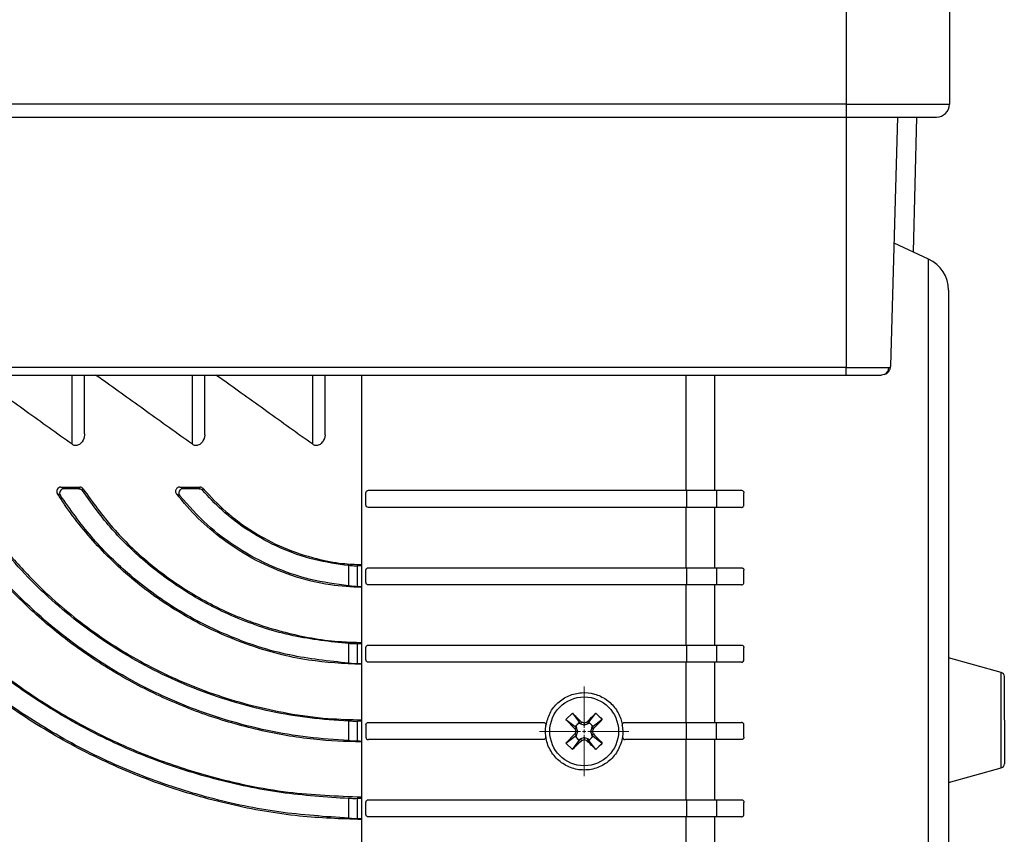
# Model space of a CAD drawing. Units: millimetres. Extents: x 14736 to 16376, y -166 to 1683.
# Drawn here: x 15290 to 15404, y 38 to 133 of the extents above; entities that cross this region are included whole.
import ezdxf

# ---------------------------------------------------------------- set-up
doc = ezdxf.new("R2010")
doc.units = ezdxf.units.MM

# ---------------------------------------------------------------- blocks, each defined once
blk = doc.blocks.new('SW_CENTERMARKSYMBOL_1')
at = {"color": 0, "linetype": 'Continuous', "lineweight": 0}
for p, q in [((0, 0.42), (0, 5.21)), ((-0.42, 0), (-5.21, 0)), ((0, 0), (-0.21, 0)), ((0, 0), (0, 0.21)), ((0, 0), (0, -0.21)), ((0, 0), (0.21, 0)), ((0.42, 0), (5.21, 0)), ((0, -0.42), (0, -5.21))]:
    blk.add_line(p, q, dxfattribs=at)

msp = doc.modelspace()

# ---------------------------------------------------------------- linework, layer by layer
at = {"color": 7, "linetype": 'Continuous', "lineweight": 25}
for p, q in [((15385.82, 143.21), (15385.82, 122.71)), ((15397.82, 143.21), (15397.82, 122.71)), ((15385.82, 122.71), (15198.82, 122.71)), ((15385.82, 122.71), (15397.82, 122.71)), ((15385.82, 122.71), (15385.82, 121.21)), ((15198.82, 121.21), (15385.82, 121.21)), ((15385.82, 121.21), (15385.82, 92.09)), ((15391.01, 92.3), (15391.82, 121.21)), ((15394.01, 121.21), (15393.6, 105.55)), ((15395.41, 104.71), (15391.41, 106.57)), ((15385.82, 92.09), (15214.24, 92.09)), ((15385.82, 92.09), (15390.79, 92.09)), ((15385.82, 91.21), (15385.82, 92.09)), ((15214.24, 91.21), (15385.82, 91.21)), ((15297.17, 84.44), (15297.17, 91.21)), ((15311.17, 84.44), (15311.17, 91.21)), ((15325.17, 84.44), (15325.17, 91.21)), ((15329.42, 91.21), (15329.42, -15.27)), ((15294.77, 77.99), (15294.43, 78.17)), ((15294.43, 78.17), (15296.61, 78.17)), ((15296.51, 77.99), (15294.77, 77.99)), ((15296.61, 78.17), (15296.51, 77.99)), ((15296.92, 77.76), (15297.02, 77.95)), ((15308.26, 78.17), (15310.61, 78.17)), ((15310.53, 77.99), (15308.64, 77.99)), ((15310.61, 78.17), (15310.53, 77.99)), ((15310.9, 77.81), (15310.99, 78)), ((15329.92, 76.1), (15329.92, 77.5)), ((15330.22, 77.8), (15367.22, 77.8)), ((15367.22, 77.8), (15367.22, 75.8)), ((15370.73, 77.8), (15370.73, 75.8)), ((15373.92, 76.1), (15373.92, 77.5)), ((15367.22, 75.8), (15330.22, 75.8)), ((15367.21, 68.8), (15367.21, 75.8)), ((15370.52, 68.8), (15370.52, 75.8)), ((15327.92, 66.7), (15327.92, 69.04)), ((15329.44, 69), (15328.89, 68.98)), ((15328.89, 68.98), (15328.89, 66.62)), ((15330.22, 68.8), (15367.22, 68.8)), ((15367.22, 68.8), (15367.22, 66.8)), ((15370.73, 68.8), (15370.73, 66.8)), ((15329.92, 67.1), (15329.92, 68.5)), ((15373.92, 67.1), (15373.92, 68.5)), ((15367.22, 66.8), (15330.22, 66.8)), ((15367.21, 59.8), (15367.21, 66.8)), ((15370.52, 59.8), (15370.52, 66.8)), ((15327.92, 57.69), (15327.92, 59.97)), ((15328.89, 59.94), (15328.89, 57.64)), ((15330.22, 59.8), (15367.22, 59.8)), ((15367.22, 59.8), (15367.22, 57.8)), ((15370.73, 59.8), (15370.73, 57.8)), ((15370.73, 59.8), (15373.62, 59.8)), ((15329.92, 58.1), (15329.92, 59.5)), ((15373.92, 58.1), (15373.92, 59.5)), ((15367.22, 57.8), (15330.22, 57.8)), ((15367.21, 50.8), (15367.21, 57.8)), ((15370.52, 50.8), (15370.52, 57.8)), ((15373.62, 57.8), (15370.73, 57.8)), ((15403.85, 56.61), (15397.72, 58.31)), ((15353.2, 51.12), (15353.95, 51.87)), ((15353.95, 51.87), (15354.75, 50.81)), ((15355.88, 50.81), (15356.68, 51.87)), ((15327.92, 48.68), (15327.92, 50.94)), ((15328.89, 50.92), (15328.89, 48.64)), ((15329.92, 50.5), (15329.92, 49.1)), ((15330.22, 50.8), (15350.57, 50.8)), ((15354.24, 50.06), (15353.2, 51.12)), ((15353.2, 51.12), (15354.26, 50.33)), ((15354.51, 50.57), (15354.26, 50.33)), ((15354.75, 50.81), (15354.51, 50.57)), ((15354.9, 50.66), (15354.71, 50.73)), ((15354.75, 50.81), (15354.9, 50.66)), ((15355.01, 50.83), (15354.9, 50.66)), ((15355.62, 50.83), (15355.32, 50.72)), ((15355.32, 50.72), (15355.32, 50.49)), ((15355.73, 50.66), (15355.62, 50.83)), ((15355.88, 50.81), (15355.73, 50.66)), ((15355.92, 50.73), (15355.73, 50.66)), ((15356.13, 50.57), (15355.88, 50.81)), ((15356.37, 50.33), (15356.13, 50.57)), ((15357.43, 51.12), (15356.37, 50.33)), ((15360.06, 50.8), (15367.22, 50.8)), ((15367.22, 48.8), (15367.22, 50.8)), ((15370.73, 48.8), (15370.73, 50.8)), ((15370.73, 50.8), (15373.62, 50.8)), ((15373.92, 49.1), (15373.92, 50.5)), ((15354.24, 49.46), (15353.2, 48.4)), ((15354.42, 50.17), (15354.24, 50.06)), ((15354.42, 49.35), (15354.24, 49.46)), ((15354.26, 50.33), (15354.42, 50.17)), ((15354.26, 49.19), (15354.42, 49.35)), ((15354.35, 50.37), (15354.42, 50.17)), ((15354.58, 49.76), (15354.35, 50.37)), ((15354.35, 49.15), (15354.58, 49.76)), ((15354.58, 49.76), (15354.35, 49.76)), ((15354.42, 49.35), (15354.35, 49.15)), ((15356.29, 50.37), (15356.05, 49.76)), ((15356.28, 49.76), (15356.05, 49.76)), ((15356.05, 49.76), (15356.29, 49.15)), ((15356.22, 50.17), (15356.29, 50.37)), ((15356.37, 50.33), (15356.22, 50.17)), ((15356.39, 50.06), (15356.22, 50.17)), ((15356.22, 49.35), (15356.39, 49.46)), ((15356.29, 49.15), (15356.22, 49.35)), ((15356.37, 49.19), (15356.22, 49.35)), ((15356.28, 49.76), (15356.39, 50.06)), ((15329.44, 48.59), (15328.89, 48.64)), ((15350.56, 48.8), (15330.22, 48.8)), ((15353.2, 48.4), (15354.26, 49.19)), ((15353.95, 47.65), (15353.2, 48.4)), ((15353.95, 47.65), (15354.75, 48.71)), ((15354.26, 49.19), (15354.51, 48.95)), ((15354.75, 48.71), (15354.51, 48.95)), ((15354.71, 48.79), (15354.9, 48.86)), ((15354.75, 48.71), (15354.9, 48.86)), ((15354.9, 48.86), (15355.01, 48.69)), ((15355.32, 49.03), (15355.32, 48.8)), ((15355.32, 48.8), (15355.62, 48.69)), ((15355.73, 48.86), (15355.62, 48.69)), ((15355.73, 48.86), (15355.92, 48.79)), ((15355.88, 48.71), (15355.73, 48.86)), ((15356.13, 48.95), (15355.88, 48.71)), ((15356.68, 47.65), (15355.88, 48.71)), ((15356.13, 48.95), (15356.37, 49.19)), ((15356.37, 49.19), (15357.43, 48.4)), ((15367.22, 48.8), (15360.07, 48.8)), ((15367.21, 41.8), (15367.21, 48.8)), ((15370.52, 41.8), (15370.52, 48.8)), ((15373.62, 48.8), (15370.73, 48.8)), ((15397.72, 43.81), (15403.85, 45.51)), ((15327.92, 39.66), (15327.92, 41.94)), ((15328.89, 41.93), (15328.89, 39.62)), ((15329.92, 40.1), (15329.92, 41.5)), ((15330.22, 41.8), (15367.22, 41.8)), ((15367.22, 41.8), (15367.22, 39.8)), ((15370.73, 41.8), (15370.73, 39.8)), ((15370.73, 41.8), (15373.62, 41.8)), ((15373.92, 40.1), (15373.92, 41.5)), ((15329.44, 39.57), (15328.89, 39.62)), ((15367.22, 39.8), (15330.22, 39.8)), ((15367.21, 32.8), (15367.21, 39.8)), ((15370.52, 32.8), (15370.52, 39.8)), ((15373.62, 39.8), (15370.73, 39.8))]:
    msp.add_line(p, q, dxfattribs=at)
at = {"color": 8, "linetype": 'Continuous', "lineweight": 25}
for p, q in [((15395.41, -2.59), (15395.41, 104.71)), ((15295.74, 83.15), (15295.74, 91.21)), ((15309.74, 83.15), (15309.74, 91.21)), ((15323.74, 83.15), (15323.74, 91.21)), ((15367.21, 77.8), (15367.21, 91.21)), ((15370.52, 77.8), (15370.52, 91.21)), ((15403.85, 51.06), (15403.85, 56.61)), ((15403.85, 45.51), (15403.85, 51.06))]:
    msp.add_line(p, q, dxfattribs=at)
at = {"color": 7, "linetype": 'Continuous', "lineweight": 25, "flags": 128}
msp.add_lwpolyline([(15390.24, 91.27), (15390.09, 91.23), (15389.93, 91.21)], dxfattribs=at)
at = {"color": 7, "linetype": 'Continuous', "lineweight": 25}
msp.add_circle((15355.32, 49.76), 4, dxfattribs=at)
for centre, radius, start, end in [((15396.32, 122.71), 1.5, 270, 0), ((15393.72, 101.08), 4, 0, 65), ((15403.72, 56.13), 0.5, 0, 74.5214), ((15355.32, 49.76), 1.15, 135, 147.9897), ((15355.32, 49.76), 1.14, 122.0103, 135), ((15355.32, 49.76), 1.15, 45, 57.9897), ((15355.32, 49.76), 1.14, 32.0103, 45), ((15355.32, 49.76), 1.14, 212.0103, 225), ((15355.32, 49.76), 1.15, 225, 237.9897), ((15355.32, 49.76), 1.14, 302.0103, 315), ((15355.32, 49.76), 1.14, 315, 327.9897), ((15403.72, 45.99), 0.5, 285.4786, 0)]:
    msp.add_arc(centre, radius, start, end, dxfattribs=at)
at = {"color": 8, "linetype": 'Continuous', "lineweight": 25}
msp.add_arc((15389.9, 92.1), 0.893, 292.2787, 359.3075, dxfattribs=at)
at = {"color": 7, "linetype": 'Continuous', "lineweight": 25}
for points, knots in [([(15385.82, 121.21), (15388.6, 121.21), (15391.27, 121.21), (15395.21, 121.21), (15396.32, 121.21), (15396.32, 121.21)], [0, 0, 0, 0, 0.5, 0.5, 1, 1, 1, 1]), ([(15397.72, 101.08), (15397.72, 101.08), (15397.72, 95.81), (15397.72, 77.05), (15397.72, 64.33), (15397.72, 37.79), (15397.72, 25.07), (15397.72, 6.31), (15397.72, 1.04), (15397.72, 1.04)], [0, 0, 0, 0, 0.25, 0.25, 0.5, 0.5, 0.75, 0.75, 1, 1, 1, 1]), ([(15390.23, 91.27), (15390.33, 91.31), (15390.55, 91.39), (15390.79, 91.62), (15390.95, 91.9), (15390.98, 92.1), (15390.99, 92.2)], [0, 0, 0, 0, 0.256625, 0.514541, 0.764732, 1, 1, 1, 1]), ([(15390.79, 92.09), (15390.81, 92.09), (15390.84, 92.09), (15390.89, 92.1), (15390.92, 92.11), (15390.95, 92.14), (15390.98, 92.17), (15390.99, 92.2), (15391.01, 92.25), (15391.01, 92.28), (15391.01, 92.3)], [0, 0, 0, 0, 0.128143, 0.255061, 0.380915, 0.505865, 0.630079, 0.753726, 0.876975, 1, 1, 1, 1]), ([(15295.74, 83.15), (15293.94, 84.43), (15290.35, 87), (15286.61, 89.7), (15284.7, 91.04), (15284.46, 91.21)], [0, 0, 0, 0, 0.4665501, 0.9330561, 1, 1, 1, 1]), ([(15309.74, 83.15), (15307.94, 84.43), (15304.35, 87), (15300.61, 89.7), (15298.7, 91.04), (15298.46, 91.21)], [0, 0, 0, 0, 0.4665501, 0.9330561, 1, 1, 1, 1]), ([(15323.74, 83.15), (15321.94, 84.43), (15318.35, 87), (15314.61, 89.7), (15312.7, 91.04), (15312.46, 91.21)], [0, 0, 0, 0, 0.4665501, 0.9330561, 1, 1, 1, 1]), ([(15385.82, 91.21), (15386.74, 91.21), (15387.64, 91.21), (15389.12, 91.21), (15389.67, 91.21), (15389.93, 91.21)], [0, 0, 0, 0, 0.5, 0.5, 1, 1, 1, 1]), ([(15297.14, 84.44), (15297.15, 84.36), (15297.19, 84.03), (15297.01, 83.6), (15296.72, 83.23), (15296.51, 83.08), (15296.27, 83), (15296.07, 83), (15295.88, 83.06), (15295.79, 83.12), (15295.74, 83.15)], [0, 0, 0, 0, 0.109026, 0.463439, 0.584327, 0.706176, 0.783102, 0.860398, 0.93153, 1, 1, 1, 1]), ([(15311.14, 84.44), (15311.15, 84.36), (15311.19, 84.03), (15311.01, 83.6), (15310.72, 83.23), (15310.51, 83.08), (15310.27, 83), (15310.07, 83), (15309.88, 83.06), (15309.79, 83.12), (15309.74, 83.15)], [0, 0, 0, 0, 0.109026, 0.463439, 0.584327, 0.706176, 0.783102, 0.860398, 0.93153, 1, 1, 1, 1]), ([(15325.14, 84.44), (15325.15, 84.36), (15325.19, 84.03), (15325.01, 83.6), (15324.72, 83.23), (15324.51, 83.08), (15324.27, 83), (15324.07, 83), (15323.88, 83.06), (15323.79, 83.12), (15323.74, 83.15)], [0, 0, 0, 0, 0.109026, 0.463435, 0.584329, 0.706177, 0.783104, 0.860388, 0.93153, 1, 1, 1, 1]), ([(15283.03, 77.93), (15283.88, 76.56), (15285.6, 73.83), (15288.74, 69.88), (15292.85, 65.55), (15298.2, 61.15), (15305.03, 56.95), (15312.61, 53.75), (15319.59, 51.98), (15325.23, 51.2), (15328.12, 51.13), (15329.42, 51.09)], [0, 0, 0, 0, 0.092194, 0.184745, 0.276986, 0.414713, 0.552513, 0.699921, 0.847353, 0.931605, 1, 1, 1, 1]), ([(15294.43, 78.17), (15294.33, 78.17), (15294.24, 78.14), (15294.09, 78.04), (15294.03, 77.97), (15293.91, 77.74), (15293.93, 77.55), (15294.02, 77.4)], [0, 0, 0, 0, 0.25, 0.25, 0.5, 0.5, 1, 1, 1, 1]), ([(15294.77, 77.99), (15294.68, 77.99), (15294.58, 77.96), (15294.43, 77.86), (15294.37, 77.79), (15294.25, 77.55), (15294.26, 77.36), (15294.36, 77.21)], [0, 0, 0, 0, 0.25, 0.25, 0.5, 0.5, 1, 1, 1, 1]), ([(15296.51, 77.99), (15296.59, 77.99), (15296.67, 77.96), (15296.82, 77.89), (15296.88, 77.83), (15296.92, 77.76)], [0, 0, 0, 0, 0.5, 0.5, 1, 1, 1, 1]), ([(15297.02, 77.95), (15296.98, 78.01), (15296.92, 78.07), (15296.78, 78.15), (15296.69, 78.17), (15296.61, 78.17)], [0, 0, 0, 0, 0.5, 0.5, 1, 1, 1, 1]), ([(15297.02, 77.95), (15298.12, 76.42), (15300.32, 73.36), (15304.6, 69.24), (15309.48, 65.75), (15314.94, 62.96), (15320.86, 61.05), (15325.77, 60.2), (15328.64, 60.12), (15329.42, 60.1)], [0, 0, 0, 0, 0.155204, 0.31043, 0.465322, 0.62026, 0.780397, 0.940552, 1, 1, 1, 1]), ([(15308.26, 78.17), (15308.21, 78.17), (15308.11, 78.16), (15307.97, 78.09), (15307.86, 77.98), (15307.78, 77.84), (15307.76, 77.67), (15307.79, 77.5), (15307.85, 77.4), (15307.88, 77.36)], [0, 0, 0, 0, 0.125002, 0.249818, 0.379681, 0.524527, 0.687436, 0.86487, 1, 1, 1, 1]), ([(15308.64, 77.99), (15308.54, 77.99), (15308.44, 77.96), (15308.28, 77.85), (15308.22, 77.77), (15308.11, 77.52), (15308.14, 77.32), (15308.26, 77.17)], [0, 0, 0, 0, 0.25, 0.25, 0.5, 0.5, 1, 1, 1, 1]), ([(15310.99, 78), (15310.94, 78.05), (15310.89, 78.09), (15310.76, 78.15), (15310.69, 78.17), (15310.61, 78.17)], [0, 0, 0, 0, 0.5, 0.5, 1, 1, 1, 1]), ([(15310.99, 78), (15311.84, 77.08), (15313.56, 75.23), (15316.74, 72.91), (15320.3, 71.03), (15323.83, 69.87), (15326.91, 69.26), (15328.68, 69.19), (15329.42, 69.16)], [0, 0, 0, 0, 0.185728, 0.376822, 0.562573, 0.753761, 0.896671, 1, 1, 1, 1]), ([(15329.42, 39.5), (15327, 39.58), (15321.85, 39.76), (15314.09, 41.14), (15306.24, 43.37), (15298.69, 46.5), (15291.53, 50.44), (15285.3, 54.81), (15280.02, 59.39), (15275.56, 63.97), (15271.78, 68.58), (15268.61, 73.11), (15266.93, 75.99), (15266.09, 77.42)], [0, 0, 0, 0, 0.092732, 0.197342, 0.301623, 0.405927, 0.510554, 0.614791, 0.69694, 0.779304, 0.861375, 0.930692, 1, 1, 1, 1]), ([(15327.92, 39.66), (15325.2, 39.84), (15319.76, 40.2), (15311.73, 41.89), (15303.93, 44.39), (15296.48, 47.8), (15289.43, 52), (15283.3, 56.64), (15278.07, 61.52), (15273.67, 66.44), (15269.69, 71.7), (15267.51, 75.37), (15266.4, 77.24)], [0, 0, 0, 0, 0.10761, 0.215573, 0.323195, 0.430881, 0.538908, 0.64653, 0.734149, 0.822009, 0.90956, 1, 1, 1, 1]), ([(15327.92, 41.94), (15325.29, 42.11), (15320.01, 42.47), (15312.23, 44.11), (15304.68, 46.54), (15297.44, 49.84), (15290.62, 53.92), (15284.73, 58.4), (15279.76, 63.08), (15275.62, 67.73), (15271.93, 72.64), (15269.92, 76.04), (15268.93, 77.73)], [0, 0, 0, 0, 0.108855, 0.218059, 0.326919, 0.435925, 0.545282, 0.654213, 0.740856, 0.827735, 0.914314, 1, 1, 1, 1]), ([(15269.03, 77.92), (15269.97, 76.32), (15271.85, 73.12), (15275.3, 68.42), (15279.16, 63.94), (15283.45, 59.79), (15288.09, 56), (15293.26, 52.46), (15298.95, 49.3), (15305.15, 46.58), (15312.44, 44.21), (15320.55, 42.48), (15326.56, 42.24), (15329.42, 42.13)], [0, 0, 0, 0, 0.081046, 0.162421, 0.243531, 0.324076, 0.404853, 0.485456, 0.576186, 0.667146, 0.757899, 0.885013, 1, 1, 1, 1]), ([(15329.42, 48.52), (15327.56, 48.58), (15323.53, 48.72), (15317.43, 49.82), (15311.18, 51.59), (15305.18, 54.09), (15299.49, 57.22), (15294.24, 60.92), (15289.53, 65.1), (15285.38, 69.64), (15282.26, 73.82), (15280.66, 76.44), (15280.07, 77.42)], [0, 0, 0, 0, 0.0920075, 0.1992365, 0.3061261, 0.4131467, 0.5205116, 0.6274736, 0.7310314, 0.8349921, 0.9384491, 1, 1, 1, 1]), ([(15327.92, 48.68), (15326.34, 48.79), (15323.16, 49), (15318.4, 49.81), (15313.68, 51.01), (15309.07, 52.61), (15304.66, 54.58), (15300.43, 56.89), (15296.37, 59.58), (15292.55, 62.6), (15289.04, 65.88), (15285.83, 69.43), (15282.89, 73.22), (15281.22, 75.89), (15280.39, 77.23)], [0, 0, 0, 0, 0.081831, 0.163661, 0.247847, 0.332033, 0.413875, 0.495715, 0.580082, 0.664442, 0.746703, 0.828956, 0.914481, 1, 1, 1, 1]), ([(15327.92, 50.94), (15326.41, 51.04), (15323.37, 51.24), (15318.83, 52.03), (15314.32, 53.17), (15309.93, 54.7), (15305.72, 56.58), (15301.68, 58.79), (15297.8, 61.36), (15294.2, 64.21), (15290.92, 67.28), (15287.95, 70.55), (15285.24, 74.05), (15283.7, 76.51), (15282.92, 77.74)], [0, 0, 0, 0, 0.082662, 0.165323, 0.250343, 0.335362, 0.418044, 0.500722, 0.585993, 0.671257, 0.751922, 0.83258, 0.916292, 1, 1, 1, 1]), ([(15329.42, 57.54), (15327.35, 57.64), (15322.91, 57.87), (15316.29, 59.63), (15309.77, 62.49), (15303.88, 66.33), (15298.84, 70.96), (15295.73, 74.79), (15294.3, 76.98), (15294.02, 77.4)], [0, 0, 0, 0, 0.1443058, 0.3096203, 0.4751522, 0.6406287, 0.8014179, 0.9621605, 1, 1, 1, 1]), ([(15327.92, 57.69), (15325.6, 57.94), (15320.9, 58.42), (15314.15, 60.61), (15307.78, 63.82), (15302.36, 67.83), (15297.79, 72.36), (15295.51, 75.58), (15294.36, 77.21)], [0, 0, 0, 0, 0.171336, 0.347565, 0.518925, 0.695496, 0.845816, 1, 1, 1, 1]), ([(15327.92, 59.97), (15325.76, 60.2), (15321.36, 60.67), (15315.05, 62.72), (15309.11, 65.72), (15304.13, 69.41), (15299.99, 73.49), (15297.95, 76.33), (15296.92, 77.76)], [0, 0, 0, 0, 0.173956, 0.352854, 0.526841, 0.706148, 0.851391, 1, 1, 1, 1]), ([(15329.42, 66.5), (15328.21, 66.56), (15325.45, 66.7), (15321.3, 67.78), (15317.06, 69.56), (15313.42, 71.87), (15310.3, 74.5), (15308.69, 76.4), (15307.88, 77.36)], [0, 0, 0, 0, 0.1425121, 0.3256775, 0.5037359, 0.6870573, 0.8418087, 1, 1, 1, 1]), ([(15308.26, 77.17), (15308.2, 77.2), (15308.07, 77.26), (15307.94, 77.33), (15307.88, 77.36)], [0, 0, 0, 0, 0.497877, 1, 1, 1, 1]), ([(15327.92, 66.7), (15326.42, 66.9), (15323.38, 67.3), (15319.03, 68.82), (15314.98, 70.98), (15311.28, 73.75), (15309.28, 76.02), (15308.26, 77.17)], [0, 0, 0, 0, 0.195504, 0.396641, 0.592159, 0.793427, 1, 1, 1, 1]), ([(15327.92, 69.04), (15326.57, 69.23), (15323.83, 69.62), (15319.93, 71.01), (15316.3, 72.97), (15313.26, 75.27), (15311.63, 77.03), (15310.9, 77.81)], [0, 0, 0, 0, 0.205183, 0.416286, 0.621482, 0.83269, 1, 1, 1, 1]), ([(15329.92, 77.5), (15329.92, 77.58), (15329.95, 77.65), (15330.05, 77.76), (15330.13, 77.8), (15330.22, 77.8)], [0, 0, 0, 0, 0.5, 0.5, 1, 1, 1, 1]), ([(15367.22, 77.8), (15367.83, 77.8), (15368.43, 77.8), (15369.61, 77.8), (15370.19, 77.8), (15370.73, 77.8)], [0, 0, 0, 0, 0.5, 0.5, 1, 1, 1, 1]), ([(15373.62, 77.8), (15373.69, 77.8), (15373.77, 77.77), (15373.88, 77.66), (15373.92, 77.58), (15373.92, 77.5)], [0, 0, 0, 0, 0.5, 0.5, 1, 1, 1, 1]), ([(15330.22, 75.8), (15330.13, 75.8), (15330.05, 75.84), (15329.95, 75.95), (15329.92, 76.02), (15329.92, 76.1)], [0, 0, 0, 0, 0.5, 0.5, 1, 1, 1, 1]), ([(15370.73, 75.8), (15370.19, 75.8), (15369.62, 75.8), (15368.44, 75.8), (15367.83, 75.8), (15367.22, 75.8)], [0, 0, 0, 0, 0.5, 0.5, 1, 1, 1, 1]), ([(15373.62, 75.8), (15373.66, 75.81), (15373.74, 75.82), (15373.84, 75.89), (15373.9, 75.99), (15373.91, 76.06), (15373.92, 76.1)], [0, 0, 0, 0, 0.281241, 0.519361, 0.782221, 1, 1, 1, 1]), ([(15328.89, 68.98), (15328.85, 68.98), (15328.77, 68.98), (15328.53, 68.99), (15328.23, 69.01), (15328.02, 69.03), (15327.92, 69.04)], [0, 0, 0, 0, 0.262303, 0.524978, 0.777829, 1, 1, 1, 1]), ([(15329.92, 68.5), (15329.92, 68.58), (15329.95, 68.65), (15330.06, 68.77), (15330.14, 68.8), (15330.22, 68.8)], [0, 0, 0, 0, 0.5, 0.5, 1, 1, 1, 1]), ([(15367.22, 68.8), (15367.83, 68.8), (15368.43, 68.8), (15369.6, 68.8), (15370.18, 68.8), (15370.73, 68.8)], [0, 0, 0, 0, 0.5, 0.5, 1, 1, 1, 1]), ([(15373.62, 68.8), (15373.65, 68.8), (15373.72, 68.79), (15373.81, 68.74), (15373.87, 68.66), (15373.91, 68.58), (15373.91, 68.52), (15373.92, 68.5)], [0, 0, 0, 0, 0.226579, 0.45412, 0.65807, 0.842941, 1, 1, 1, 1]), ([(15327.92, 66.7), (15328.15, 66.68), (15328.36, 66.67), (15328.71, 66.64), (15328.83, 66.63), (15328.89, 66.62)], [0, 0, 0, 0, 0.5, 0.5, 1, 1, 1, 1]), ([(15330.22, 66.8), (15330.14, 66.8), (15330.06, 66.83), (15329.95, 66.95), (15329.92, 67.02), (15329.92, 67.1)], [0, 0, 0, 0, 0.5, 0.5, 1, 1, 1, 1]), ([(15370.73, 66.8), (15370.18, 66.8), (15369.61, 66.8), (15368.44, 66.8), (15367.83, 66.8), (15367.22, 66.8)], [0, 0, 0, 0, 0.5, 0.5, 1, 1, 1, 1]), ([(15373.62, 66.8), (15373.65, 66.8), (15373.73, 66.81), (15373.83, 66.88), (15373.89, 66.97), (15373.91, 67.05), (15373.92, 67.09), (15373.92, 67.1)], [0, 0, 0, 0, 0.244448, 0.488599, 0.738821, 0.942259, 1, 1, 1, 1]), ([(15328.89, 59.94), (15328.83, 59.93), (15328.71, 59.93), (15328.36, 59.95), (15328.15, 59.95), (15327.92, 59.97)], [0, 0, 0, 0, 0.5, 0.5, 1, 1, 1, 1]), ([(15329.92, 59.5), (15329.92, 59.58), (15329.95, 59.66), (15330.06, 59.77), (15330.14, 59.8), (15330.22, 59.8)], [0, 0, 0, 0, 0.5, 0.5, 1, 1, 1, 1]), ([(15367.22, 59.8), (15367.83, 59.8), (15368.43, 59.8), (15369.6, 59.8), (15370.18, 59.8), (15370.73, 59.8)], [0, 0, 0, 0, 0.5, 0.5, 1, 1, 1, 1]), ([(15373.62, 59.8), (15373.65, 59.8), (15373.72, 59.79), (15373.82, 59.73), (15373.88, 59.65), (15373.91, 59.57), (15373.92, 59.52), (15373.92, 59.5)], [0, 0, 0, 0, 0.237593, 0.475919, 0.694428, 0.891055, 1, 1, 1, 1]), ([(15327.92, 57.69), (15328.14, 57.68), (15328.36, 57.67), (15328.71, 57.65), (15328.83, 57.64), (15328.89, 57.64)], [0, 0, 0, 0, 0.5, 0.5, 1, 1, 1, 1]), ([(15330.22, 57.8), (15330.14, 57.8), (15330.06, 57.83), (15329.95, 57.94), (15329.92, 58.02), (15329.92, 58.1)], [0, 0, 0, 0, 0.5, 0.5, 1, 1, 1, 1]), ([(15370.73, 57.8), (15370.18, 57.8), (15369.61, 57.8), (15368.44, 57.8), (15367.83, 57.8), (15367.22, 57.8)], [0, 0, 0, 0, 0.5, 0.5, 1, 1, 1, 1]), ([(15373.62, 57.8), (15373.69, 57.8), (15373.77, 57.83), (15373.88, 57.94), (15373.92, 58.02), (15373.92, 58.1)], [0, 0, 0, 0, 0.5, 0.5, 1, 1, 1, 1]), ([(15350.87, 50.45), (15351, 50.95), (15351.25, 51.93), (15352.22, 53.14), (15353.51, 53.98), (15355.01, 54.34), (15356.54, 54.18), (15357.93, 53.53), (15359.03, 52.45), (15359.59, 51.35), (15359.72, 50.65), (15359.76, 50.45)], [0, 0, 0, 0, 0.118898, 0.23779, 0.35686, 0.476037, 0.595089, 0.714054, 0.833106, 0.952218, 1, 1, 1, 1]), ([(15328.89, 50.92), (15328.83, 50.92), (15328.71, 50.92), (15328.36, 50.92), (15328.14, 50.93), (15327.92, 50.94)], [0, 0, 0, 0, 0.5, 0.5, 1, 1, 1, 1]), ([(15329.92, 50.5), (15329.92, 50.58), (15329.95, 50.66), (15330.06, 50.77), (15330.14, 50.8), (15330.22, 50.8)], [0, 0, 0, 0, 0.5, 0.5, 1, 1, 1, 1]), ([(15350.57, 50.8), (15350.61, 50.8), (15350.67, 50.79), (15350.76, 50.74), (15350.83, 50.66), (15350.87, 50.56), (15350.87, 50.49), (15350.87, 50.45)], [0, 0, 0, 0, 0.195564, 0.391115, 0.586711, 0.78227, 1, 1, 1, 1]), ([(15350.86, 49.14), (15350.84, 49.35), (15350.79, 49.79), (15350.84, 50.22), (15350.87, 50.45)], [0, 0, 0, 0, 0.4713259, 1, 1, 1, 1]), ([(15354.71, 50.73), (15354.81, 50.69), (15354.91, 50.65), (15355.11, 50.57), (15355.21, 50.53), (15355.32, 50.49)], [0, 0, 0, 0, 0.5, 0.5, 1, 1, 1, 1]), ([(15355.32, 50.49), (15355.42, 50.53), (15355.52, 50.57), (15355.73, 50.65), (15355.82, 50.69), (15355.92, 50.73)], [0, 0, 0, 0, 0.5, 0.5, 1, 1, 1, 1]), ([(15359.76, 50.45), (15359.75, 50.54), (15359.78, 50.63), (15359.89, 50.76), (15359.97, 50.8), (15360.06, 50.8)], [0, 0, 0, 0, 0.5, 0.5, 1, 1, 1, 1]), ([(15367.22, 50.8), (15367.83, 50.8), (15368.43, 50.8), (15369.6, 50.8), (15370.18, 50.8), (15370.73, 50.8)], [0, 0, 0, 0, 0.5, 0.5, 1, 1, 1, 1]), ([(15373.92, 50.5), (15373.91, 50.53), (15373.91, 50.59), (15373.86, 50.68), (15373.8, 50.75), (15373.71, 50.79), (15373.65, 50.8), (15373.62, 50.8)], [0, 0, 0, 0, 0.190518, 0.380761, 0.578585, 0.79401, 1, 1, 1, 1]), ([(15404.22, 51.06), (15404.22, 49.72), (15404.22, 48.43), (15404.22, 46.52), (15404.22, 45.99), (15404.22, 45.99)], [0, 0, 0, 0, 0.5, 0.5, 1, 1, 1, 1]), ([(15327.92, 48.68), (15328.04, 48.68), (15328.26, 48.67), (15328.56, 48.66), (15328.78, 48.65), (15328.86, 48.64), (15328.89, 48.64)], [0, 0, 0, 0, 0.257785, 0.515591, 0.77358, 1, 1, 1, 1]), ([(15329.92, 49.1), (15329.92, 49.02), (15329.95, 48.94), (15330.06, 48.83), (15330.14, 48.8), (15330.22, 48.8)], [0, 0, 0, 0, 0.5, 0.5, 1, 1, 1, 1]), ([(15350.86, 49.14), (15350.86, 49.11), (15350.86, 49.04), (15350.82, 48.94), (15350.76, 48.87), (15350.67, 48.81), (15350.6, 48.8), (15350.56, 48.8)], [0, 0, 0, 0, 0.19758, 0.395154, 0.592675, 0.790146, 1, 1, 1, 1]), ([(15359.77, 49.14), (15359.74, 48.87), (15359.68, 48.61), (15359.51, 48.1), (15359.4, 47.86), (15359.14, 47.38), (15359, 47.16), (15358.66, 46.74), (15358.47, 46.54), (15358.07, 46.19), (15357.85, 46.03), (15357.39, 45.76), (15357.15, 45.64), (15356.64, 45.45), (15356.38, 45.38), (15355.86, 45.28), (15355.58, 45.26), (15355.05, 45.26), (15354.78, 45.28), (15354.25, 45.38), (15353.99, 45.45), (15353.49, 45.64), (15353.25, 45.76), (15352.78, 46.03), (15352.56, 46.19), (15352.16, 46.54), (15351.98, 46.73), (15351.64, 47.15), (15351.49, 47.38), (15351.11, 48.08), (15350.93, 48.6), (15350.86, 49.14)], [0, 0, 0, 0, 0.0625, 0.0625, 0.125, 0.125, 0.1875, 0.1875, 0.25, 0.25, 0.3125, 0.3125, 0.375, 0.375, 0.4375, 0.4375, 0.5, 0.5, 0.5625, 0.5625, 0.625, 0.625, 0.6875, 0.6875, 0.75, 0.75, 0.8125, 0.8125, 0.875, 0.875, 1, 1, 1, 1]), ([(15355.32, 49.03), (15355.21, 48.99), (15355.11, 48.95), (15354.91, 48.87), (15354.81, 48.83), (15354.71, 48.79)], [0, 0, 0, 0, 0.5, 0.5, 1, 1, 1, 1]), ([(15355.92, 48.79), (15355.82, 48.83), (15355.73, 48.87), (15355.52, 48.95), (15355.42, 48.99), (15355.32, 49.03)], [0, 0, 0, 0, 0.5, 0.5, 1, 1, 1, 1]), ([(15359.77, 49.14), (15359.76, 49.06), (15359.79, 48.97), (15359.9, 48.84), (15359.98, 48.8), (15360.07, 48.8)], [0, 0, 0, 0, 0.5, 0.5, 1, 1, 1, 1]), ([(15370.73, 48.8), (15370.18, 48.8), (15369.61, 48.8), (15368.44, 48.8), (15367.83, 48.8), (15367.22, 48.8)], [0, 0, 0, 0, 0.5, 0.5, 1, 1, 1, 1]), ([(15373.92, 49.1), (15373.92, 49.02), (15373.88, 48.94), (15373.77, 48.83), (15373.69, 48.8), (15373.62, 48.8)], [0, 0, 0, 0, 0.5, 0.5, 1, 1, 1, 1]), ([(15328.89, 41.93), (15328.83, 41.92), (15328.71, 41.92), (15328.36, 41.93), (15328.15, 41.93), (15327.92, 41.94)], [0, 0, 0, 0, 0.5, 0.5, 1, 1, 1, 1]), ([(15329.92, 41.5), (15329.92, 41.58), (15329.95, 41.66), (15330.06, 41.77), (15330.14, 41.8), (15330.22, 41.8)], [0, 0, 0, 0, 0.5, 0.5, 1, 1, 1, 1]), ([(15367.22, 41.8), (15367.83, 41.8), (15368.43, 41.8), (15369.6, 41.8), (15370.18, 41.8), (15370.73, 41.8)], [0, 0, 0, 0, 0.5, 0.5, 1, 1, 1, 1]), ([(15373.62, 41.8), (15373.69, 41.8), (15373.77, 41.77), (15373.88, 41.66), (15373.92, 41.59), (15373.92, 41.5)], [0, 0, 0, 0, 0.5, 0.5, 1, 1, 1, 1]), ([(15327.92, 39.66), (15328.04, 39.65), (15328.26, 39.64), (15328.55, 39.63), (15328.78, 39.62), (15328.86, 39.62), (15328.89, 39.62)], [0, 0, 0, 0, 0.253569, 0.507036, 0.762956, 1, 1, 1, 1]), ([(15330.22, 39.8), (15330.14, 39.8), (15330.06, 39.83), (15329.95, 39.94), (15329.92, 40.02), (15329.92, 40.1)], [0, 0, 0, 0, 0.5, 0.5, 1, 1, 1, 1]), ([(15370.73, 39.8), (15370.18, 39.8), (15369.61, 39.8), (15368.44, 39.8), (15367.83, 39.8), (15367.22, 39.8)], [0, 0, 0, 0, 0.5, 0.5, 1, 1, 1, 1]), ([(15373.62, 39.8), (15373.65, 39.8), (15373.72, 39.81), (15373.81, 39.87), (15373.88, 39.95), (15373.91, 40.03), (15373.92, 40.08), (15373.92, 40.1)], [0, 0, 0, 0, 0.234988, 0.470801, 0.685465, 0.878848, 1, 1, 1, 1])]:
    msp.add_open_spline(points, degree=3, knots=knots, dxfattribs=at)
for points in [[(15308.64, 77.99), (15308.51, 78.05), (15308.38, 78.11), (15308.26, 78.17)], [(15310.53, 77.99), (15310.67, 77.99), (15310.81, 77.92), (15310.9, 77.81)], [(15294.36, 77.21), (15294.25, 77.27), (15294.13, 77.34), (15294.02, 77.4)], [(15370.73, 77.8), (15371.7, 77.8), (15372.66, 77.8), (15373.62, 77.8)], [(15373.62, 75.8), (15372.66, 75.8), (15371.7, 75.8), (15370.73, 75.8)], [(15370.73, 68.8), (15371.69, 68.8), (15372.66, 68.8), (15373.62, 68.8)], [(15329.44, 66.56), (15329.26, 66.58), (15329.08, 66.6), (15328.89, 66.62)], [(15373.62, 66.8), (15372.66, 66.8), (15371.69, 66.8), (15370.73, 66.8)], [(15329.44, 59.96), (15329.26, 59.95), (15329.08, 59.94), (15328.89, 59.94)], [(15329.44, 57.59), (15329.26, 57.6), (15329.08, 57.62), (15328.89, 57.64)], [(15404.22, 51.06), (15404.22, 53.86), (15404.22, 56.13), (15404.22, 56.13)], [(15355.01, 50.83), (15354.66, 51.18), (15354.3, 51.53), (15353.95, 51.87)], [(15355.62, 50.83), (15355.97, 51.18), (15356.33, 51.53), (15356.68, 51.87)], [(15356.68, 51.87), (15356.93, 51.63), (15357.18, 51.38), (15357.43, 51.12)], [(15329.44, 50.94), (15329.26, 50.93), (15329.08, 50.93), (15328.89, 50.92)], [(15355.32, 50.72), (15355.27, 50.74), (15355.16, 50.78), (15355.06, 50.81), (15355.01, 50.83)], [(15356.39, 50.06), (15356.74, 50.42), (15357.09, 50.77), (15357.43, 51.12)], [(15359.76, 50.45), (15359.83, 50.02), (15359.83, 49.58), (15359.77, 49.14)], [(15354.24, 50.06), (15354.26, 50.01), (15354.3, 49.91), (15354.34, 49.81), (15354.35, 49.76)], [(15354.35, 49.76), (15354.34, 49.71), (15354.3, 49.61), (15354.26, 49.51), (15354.24, 49.46)], [(15356.39, 49.46), (15356.37, 49.51), (15356.33, 49.61), (15356.3, 49.71), (15356.28, 49.76)], [(15356.39, 49.46), (15356.74, 49.1), (15357.09, 48.75), (15357.43, 48.4)], [(15355.01, 48.69), (15354.66, 48.34), (15354.3, 47.99), (15353.95, 47.65)], [(15355.01, 48.69), (15355.06, 48.71), (15355.16, 48.74), (15355.27, 48.78), (15355.32, 48.8)], [(15356.68, 47.65), (15356.33, 47.99), (15355.97, 48.34), (15355.62, 48.69)], [(15357.43, 48.4), (15357.18, 48.14), (15356.93, 47.89), (15356.68, 47.65)], [(15329.44, 41.95), (15329.26, 41.94), (15329.08, 41.93), (15328.89, 41.93)]]:
    msp.add_open_spline(points, degree=3, dxfattribs=at)

# ---------------------------------------------------------------- block references
at = {"color": 7, "linetype": 'Continuous', "lineweight": 0}
msp.add_blockref('SW_CENTERMARKSYMBOL_1', (15355.32, 49.76), dxfattribs=at)

doc.saveas('drawing.dxf')
